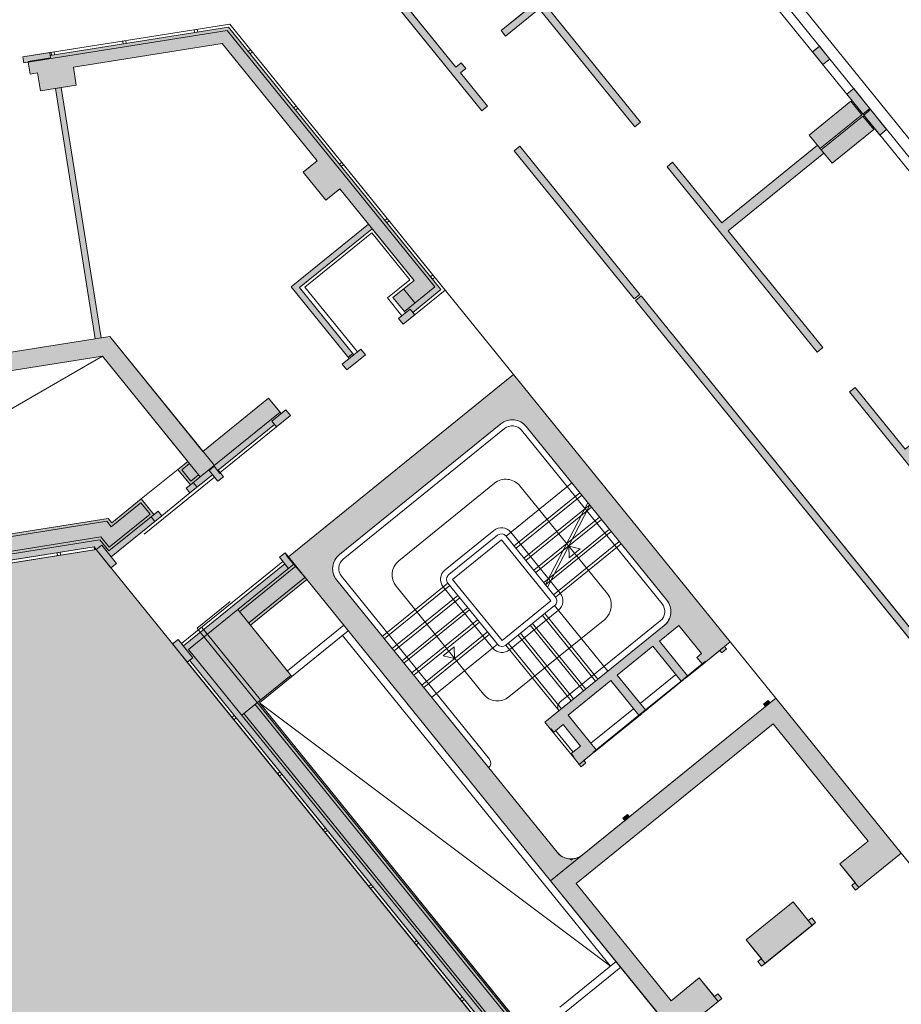
# Model space of a CAD drawing. Units: metres. Extents: x 6267 to 6591, y 343598 to 343971.
# Drawn here: x 6494 to 6508, y 343820 to 343837 of the extents above; entities that cross this region are included whole.
import ezdxf

# ---------------------------------------------------------------- set-up
doc = ezdxf.new("R2010")
doc.units = ezdxf.units.M
doc.header["$LTSCALE"] = 3
doc.linetypes.add('DASHED', pattern=[0.75, 0.5, -0.25])
for name, color, linetype, lineweight in [('A_00_UNBESTIMMT', 7, 'CONTINUOUS', 9), ('A_01_Bebauung_Bestand', 7, 'CONTINUOUS', 20), ('A_02_Untersicht_nicht tragend', 7, 'DASHED', 15), ('A_03_FasVerkl_SN', 7, 'CONTINUOUS', 15), ('A_03_Stiege-Rampe_AN', 7, 'CONTINUOUS', 0), ('A_06_Symbole', 7, 'CONTINUOUS', 13)]:
    doc.layers.add(name, color=color, linetype=linetype, lineweight=lineweight)
doc.layers.add('A_05_Farbe_Schraff_G2', color=7, linetype='CONTINUOUS', lineweight=15, true_color=0xf5d1d7)
doc.layers.add('A_06_Solid_Bestand', color=7, linetype='CONTINUOUS', lineweight=0, true_color=0x595959)

msp = doc.modelspace()

# ---------------------------------------------------------------- hatches: boundary and pattern name
at = {"layer": 'A_05_Farbe_Schraff_G2'}
h = msp.add_hatch(color=256, dxfattribs=at)
h.dxf.hatch_style = 1
h.paths.add_polyline_path([(6495.048405271092, 343827.7876615069), (6486.361785270706, 343826.4111957895), (6489.343058197251, 343807.5969349094), (6498.035766410449, 343808.9743653465), (6505.433113709421, 343814.9654998032)])
at = {"layer": 'A_06_Solid_Bestand', "ltscale": 10}
for points in [[(6504.06412025595, 343834.8643209176), (6502.481238941235, 343836.8187292029), (6504.066524388916, 343838.1026567902), (6503.990999236722, 343838.1959088748), (6501.756834696521, 343836.3864521035), (6501.8323598487, 343836.2932000189), (6502.387986856053, 343836.7432040501), (6503.970868170806, 343834.7887957654)], [(6501.532461695746, 343835.1302249119), (6501.082457663867, 343835.68585192), (6501.171824245503, 343835.7582301909), (6501.096299093338, 343835.8514822754), (6501.006932511687, 343835.7791040046), (6499.424051196936, 343837.7335122899), (6499.330799111851, 343837.6579871377), (6501.439209610607, 343835.0546997611)], [(6499.241471730501, 343830.9520087886), (6499.124906624015, 343830.857602349), (6499.200431776185, 343830.7643502632), (6499.511272060072, 343831.0161007699), (6499.435746907893, 343831.109352855), (6499.319181801416, 343831.0149464149), (6498.419173737735, 343832.1262004302), (6499.623679837738, 343833.1017336454), (6500.315993732831, 343832.2469228648), (6499.966298413554, 343831.9637035447), (6500.155111294052, 343831.7305733312), (6500.173992582082, 343831.70726031), (6500.057427475634, 343831.6128538703), (6500.132952627812, 343831.5196017851), (6500.327227805249, 343831.6769458515), (6500.295758991809, 343831.7158008877), (6500.762019417572, 343832.093426648), (6497.243497689747, 343836.4378003872), (6494.288529181435, 343835.9695615506), (6494.28070390742, 343836.0189454057), (6493.836249216874, 343835.9485179388), (6493.851899765043, 343835.8497502298), (6493.925975546814, 343835.8614881403), (6493.957276643206, 343835.663952723), (6494.080736279491, 343835.6835159076), (6494.127687924126, 343835.3872127818), (6494.72029417806, 343835.4811160705), (6494.673342533471, 343835.7774191968), (6497.140065151792, 343836.1682914941), (6498.711084248743, 343834.228529675), (6498.47795403585, 343834.0397167939), (6498.855579796849, 343833.5734563688), (6499.088710009685, 343833.7622692486), (6499.560742210907, 343833.179443717), (6498.278526040039, 343832.1409728744)], [(6507.032211586938, 343836.1228381528), (6506.916712228145, 343836.0293612781), (6507.086643820591, 343835.8195440865), (6507.201763832681, 343835.9127148602)], [(6494.473374905566, 343835.4419896999), (6494.374607196632, 343835.4263391517), (6495.031930221223, 343831.2780953731), (6495.130697930179, 343831.293745922)], [(6507.597385739192, 343835.4224271759), (6507.483150869625, 343835.3299706394), (6508.030708223038, 343834.653893022), (6508.143720753062, 343834.7453632302)], [(6507.731946888131, 343834.9910008154), (6507.552574651678, 343835.2124745175), (6506.860955020072, 343834.6523296395), (6507.040327256563, 343834.4308559372)], [(6507.930200412654, 343834.7462140924), (6507.750828176245, 343834.9676877946), (6507.059208544606, 343834.4075429153), (6507.238580781097, 343834.1860692131)], [(6504.056260531528, 343832.014051067), (6502.067431523712, 343834.4696893095), (6501.974179438613, 343834.3941641573), (6503.963008446405, 343831.9385259142)], [(6506.996270917766, 343834.4852529868), (6505.410985470109, 343833.2013253996), (6504.59909008404, 343834.2037853143), (6504.505837998831, 343834.1282601629), (6506.991874258571, 343831.0587123591), (6507.085126343775, 343831.1342375119), (6505.517979435736, 343833.0692182783), (6507.103264883403, 343834.3531458663)], [(6504.07514181958, 343831.9907380457), (6503.981889734531, 343831.9152128929), (6512.997704777655, 343820.7832452273), (6512.927765713802, 343820.7266013633), (6513.003290865994, 343820.6333492781), (6513.236421078936, 343820.8221621585), (6513.160895926707, 343820.9154142443), (6513.090956862799, 343820.8587703796)], [(6496.567029038563, 343829.2492297984), (6496.403837889626, 343829.1170607827), (6496.6115320581, 343828.8606175478), (6496.541592994167, 343828.803973685), (6496.604530621034, 343828.7262636127), (6496.977538961625, 343829.0283642215), (6497.065651639202, 343828.9195701221), (6497.158903724383, 343828.9950952749), (6497.070791046771, 343829.1038893743), (6498.003311898376, 343829.8591408963), (6498.034780711802, 343829.8202858608), (6498.267910924661, 343830.0090987406), (6498.19238577247, 343830.1023508264), (6498.114675701508, 343830.039413199), (6497.906981532978, 343830.2958564325), (6496.819040539453, 343829.4147296575), (6495.278279469106, 343831.3171314186), (6488.093498664023, 343830.1786443617), (6488.140450308703, 343829.8823412354), (6495.154160423545, 343830.9937207469)], [(6510.106132431578, 343827.4041541056), (6508.523251116802, 343829.3585623898), (6510.108536564459, 343830.6424899771), (6510.03301141229, 343830.7357420623), (6508.44772596461, 343829.4518144756), (6507.620096171755, 343830.4737019088), (6507.526844086625, 343830.3981767565), (6510.01288034636, 343827.3286289535)], [(6486.452727705075, 343826.4762301953), (6486.437077156838, 343826.5749979042), (6486.418296498998, 343826.6935191563), (6486.44298842629, 343826.697431792), (6486.424207768368, 343826.8159530435), (6486.448899695669, 343826.81986568), (6486.434814202325, 343826.908756618), (6488.138557182474, 343827.1787285745), (6488.190203991593, 343826.8527951355), (6488.782810245572, 343826.9466984247), (6488.731163436522, 343827.2726318645), (6492.879407214479, 343827.9299548891), (6492.931054023573, 343827.6040214488), (6493.523660277553, 343827.6979247386), (6493.472013468436, 343828.0238581783), (6495.246995749421, 343828.3051185825), (6495.308125888969, 343828.2296402437), (6495.797699336038, 343828.6261472927), (6496.005393504532, 343828.3697040592), (6496.075332568453, 343828.4263479233), (6496.138270195307, 343828.3486378524), (6495.299001428833, 343827.6689114827), (6495.387114106423, 343827.5601173833), (6495.293862021264, 343827.4845922305), (6495.048405276616, 343827.7876615072), (6495.015768770057, 343827.8331138204)], [(6502.717485602455, 343818.5568594324), (6502.639775531493, 343818.4939218044), (6496.597763355971, 343825.9540886175), (6496.558908320491, 343825.9226198041), (6496.313451575889, 343826.2256890808), (6496.406703661057, 343826.3012142337), (6496.494816338551, 343826.1924201343), (6498.173353871358, 343827.5518728731), (6498.085241193827, 343827.6606669725), (6498.178493279008, 343827.7361921247), (6498.221072373435, 343827.6677303059), (6498.537237751885, 343827.2932447202), (6497.604716900372, 343826.5379931989), (6498.293883914134, 343825.6870679213), (6497.753798920923, 343825.2496514147), (6502.190901612402, 343819.7710914125), (6502.206636019092, 343819.7516638941), (6501.930765267071, 343819.5282353188)], [(6505.354165718391, 343820.306264464), (6505.412448271609, 343820.3534676848), (6505.349510644769, 343820.4311777558), (6505.291228091549, 343820.3839745343), (6505.039477584242, 343820.6948148194), (6504.573217158446, 343820.3171890578), (6502.99977648774, 343822.2599408326), (6506.263599468198, 343824.9033211587), (6507.837040138916, 343822.9605693853), (6507.370779713143, 343822.5829436244), (6507.622530220474, 343822.2721033405), (6507.564247667242, 343822.2249001203), (6507.62718529406, 343822.1471900494), (6507.685467847268, 343822.1943932689), (6508.384858485969, 343822.7608319109), (6506.307916800577, 343825.3252642528), (6502.57783339438, 343822.3042581644), (6504.654775079691, 343819.7398258225)], [(6506.214664715432, 343825.2497391006), (6506.183195902005, 343825.2885941361), (6506.105485831058, 343825.2256565092), (6506.136954644472, 343825.1868014738)], [(6506.966649690862, 343821.6122202207), (6506.903712064045, 343821.6899302923), (6506.845429510812, 343821.6427270716), (6506.593679003482, 343821.953567356), (6505.81657829388, 343821.3241910871), (6506.068328801211, 343821.0133508039), (6506.010046247942, 343820.9661475832), (6506.072983874761, 343820.8884375128)]]:
    msp.add_hatch(color=256, dxfattribs=at).paths.add_polyline_path(points)
h = msp.add_hatch(color=256, dxfattribs=at)
edge = h.paths.add_edge_path()
edge.add_arc((6502.917448996417, 343822.9653642396), 0.3, -84.55319004285678, -50.995880280922904, ccw=False)
edge.add_line((6502.945925489611, 343822.6667188156), (6502.919372921593, 343822.6452138086))
edge.add_arc((6503.774183702167, 343823.3375277044), 1.1, 217.6436727113695, 219.0041197191132, ccw=False)
edge.add_arc((6502.917448996417, 343822.9653642396), 0.2999999999999954, 219.0041197190772, 267.27320637237995, ccw=False)
edge.add_line((6502.684318783512, 343822.7765513592), (6499.03393642745, 343827.283735475))
edge.add_arc((6499.267066640318, 343827.4725483562), 0.3, 129.0041197190772, 219.0041197190772, ccw=False)
edge.add_line((6499.078253759841, 343827.7056785685), (6501.751480200991, 343829.8707329314))
edge.add_arc((6501.940293081515, 343829.6376027184), 0.3, 39.00411971907721, 129.0041197190772, ccw=False)
edge.add_line((6502.173423294396, 343829.8264155983), (6504.502115487056, 343826.9511429726))
edge.add_arc((6504.268985274142, 343826.7623300928), 0.3, -50.995880280922904, 39.00411971907721, ccw=False)
edge.add_line((6504.457798154618, 343826.5291998799), (6502.483962352141, 343824.9305841585))
edge.add_line((6502.483962352195, 343824.9305841591), (6502.578368792438, 343824.8140190527))
edge.add_line((6502.578368792403, 343824.8140190527), (6502.5861397995, 343824.8203128153))
edge.add_line((6502.586139799539, 343824.8203128153), (6502.630196138319, 343824.7659157656))
edge.add_line((6502.630196138254, 343824.7659157657), (6502.785616280182, 343824.8917910194))
edge.add_line((6502.785616280211, 343824.8917910187), (6503.075129363622, 343824.5343246923))
edge.add_line((6503.075129363648, 343824.5343246929), (6502.91970922172, 343824.4084494393))
edge.add_line((6502.919709221681, 343824.4084494392), (6502.963765560461, 343824.3540523895))
edge.add_line((6502.963765560492, 343824.3540523896), (6502.955994553396, 343824.3477586269))
edge.add_line((6502.955994553383, 343824.3477586262), (6503.050400993626, 343824.2311935198))
edge.add_line((6503.050400993601, 343824.2311935205), (6503.081869807016, 343824.192338485))
edge.add_line((6503.081869807042, 343824.1923384849), (6503.159579878006, 343824.2552761118))
edge.add_line((6503.159579878026, 343824.2552761118), (6503.128111064611, 343824.2941311472))
edge.add_line((6503.12811106459, 343824.2941311466), (6503.283531206517, 343824.4200064002))
edge.add_line((6503.283531206543, 343824.4200064009), (6503.27723744386, 343824.427777408))
edge.add_line((6503.277237443815, 343824.427777408), (6503.331634493489, 343824.4718337468))
edge.add_line((6503.331634493528, 343824.4718337461), (6502.865896054996, 343825.0468882712))
edge.add_line((6502.865896054996, 343825.0468882726), (6503.573057700765, 343825.6196206767))
edge.add_line((6503.573057700726, 343825.6196206761), (6504.038796139258, 343825.044566151))
edge.add_line((6504.038796139292, 343825.0445661509), (6504.14759023864, 343825.1326788285))
edge.add_line((6504.147590238633, 343825.1326788279), (6503.681851800101, 343825.707733353))
edge.add_line((6503.681851800113, 343825.7077333537), (6504.272448339437, 343826.1860593176))
edge.add_line((6504.272448339402, 343826.1860593169), (6504.738186777934, 343825.6110047918))
edge.add_line((6504.738186777956, 343825.6110047931), (6504.846980877304, 343825.6991174706))
edge.add_line((6504.846980877324, 343825.6991174693), (6504.381242438792, 343826.2741719944))
edge.add_line((6504.381242438782, 343826.2741719951), (6504.699853729733, 343826.532216265))
edge.add_line((6504.69985372971, 343826.532216265), (6505.077479490682, 343826.0659558392))
edge.add_line((6505.077479490699, 343826.0659558393), (6504.999769419735, 343826.0030182124))
edge.add_line((6504.999769419737, 343826.0030182119), (6505.087882097297, 343825.8942241126))
edge.add_line((6505.087882097291, 343825.8942241124), (6505.142279146966, 343825.9382804512))
edge.add_line((6505.142279146932, 343825.9382804513), (6505.148572909615, 343825.9305094442))
edge.add_line((6505.148572909634, 343825.9305094455), (6505.381703122524, 343826.119322326))
edge.add_line((6505.381703122515, 343826.1193223253), (6505.41317193593, 343826.0804672899))
edge.add_line((6505.413171935943, 343826.0804672898), (6505.490882006907, 343826.1434049167))
edge.add_line((6505.490882006902, 343826.143404916), (6505.459413193487, 343826.1822599515))
edge.add_line((6505.459413193488, 343826.1822599509), (6505.552665278645, 343826.2577851031))
edge.add_line((6505.552665278693, 343826.2577851037), (6501.96522054946, 343830.6872591486))
edge.add_line((6501.965220549435, 343830.6872591493), (6498.235137143179, 343827.6662530615))
edge.add_line((6498.23513714318, 343827.6662530609), (6502.577833394356, 343822.3042581644))
edge.add_line((6502.577833394358, 343822.3042581643), (6503.106261876911, 343822.7322340268))
h = msp.add_hatch(color=256, dxfattribs=at)
h.paths.add_polyline_path([(6503.883362586533, 343823.3616102957), (6503.851893773105, 343823.4004653312), (6503.774183702167, 343823.3375277044), (6503.805652515584, 343823.2986726682)])
edge = h.paths.add_edge_path(flags=16)
edge.add_line((6503.805652515584, 343823.2986726682), (6503.774183702169, 343823.3375277036))

# ---------------------------------------------------------------- linework, layer by layer
at = {"layer": 'A_00_UNBESTIMMT'}
for p, q in [((6493.836249216874, 343835.9485179388), (6497.264184197385, 343836.4917021664)), ((6500.832343266489, 343832.0860404266), (6497.264184197385, 343836.4917021664)), ((6497.264184197385, 343836.4917021664), (6501.965220549517, 343830.6872591493)), ((6496.67582085054, 343836.3984711991), (6496.683646124625, 343836.3490873452)), ((6496.7252047051, 343836.4062964738), (6496.73302997916, 343836.356912618)), ((6495.490608342589, 343836.2106646206), (6495.498433616697, 343836.1612807668)), ((6495.539992197081, 343836.2184898947), (6495.547817471212, 343836.1691060408)), ((6494.305395834596, 343836.0228580434), (6494.313221108725, 343835.9734741883)), ((6494.354779689109, 343836.0306833162), (6494.362604963194, 343835.9812994623)), ((6497.567934856018, 343836.0372127507), (6497.606789891556, 343836.0686815628)), ((6497.599403669398, 343835.9983577139), (6497.63825870491, 343836.0298265275)), ((6498.323186377987, 343835.1046918979), (6498.362041413513, 343835.1361607119)), ((6498.354655191377, 343835.0658368624), (6498.393510226891, 343835.0973056771)), ((6499.078437899931, 343834.1721710475), (6499.117292935445, 343834.2036398597)), ((6499.109906713311, 343834.1333160108), (6499.148761748836, 343834.1647848242)), ((6499.833689421803, 343833.2396501948), (6499.872544457342, 343833.2711190082)), ((6499.865158235267, 343833.2007951593), (6499.904013270802, 343833.232263974)), ((6500.588940943783, 343832.3071293444), (6500.6277959793, 343832.3385981572)), ((6500.620409757151, 343832.2682743084), (6500.659264792703, 343832.2997431211)), ((6500.132952627812, 343831.5196017851), (6500.832343266489, 343832.0860404266)), ((6498.034780711802, 343829.8202858608), (6497.102259860175, 343829.0650343388)), ((6495.023594044194, 343827.783729966), (6486.460552979152, 343826.4268463413)), ((6494.403528279511, 343827.7360993264), (6494.411353553596, 343827.6867154719)), ((6494.452912133943, 343827.7439245993), (6494.460737408041, 343827.6945407453)), ((6495.023594044194, 343827.783729966), (6495.015768770057, 343827.8331138204)), ((6498.141885057953, 343827.5907279087), (6496.463347525183, 343826.2312751698)), ((6505.552665278738, 343826.2577851037), (6506.307916800608, 343825.3252642529)), ((6502.600920496, 343818.4624529922), (6496.558908320491, 343825.9226198041)), ((6497.298425435748, 343825.0095264702), (6497.337280471228, 343825.0409952836)), ((6497.329894249138, 343824.9706714348), (6497.368749284643, 343825.0021402488)), ((6498.053676957632, 343824.0770056194), (6498.092531993113, 343824.1084744334)), ((6498.085145771104, 343824.0381505839), (6498.124000806599, 343824.0696193972)), ((6498.808928479611, 343823.1444847678), (6498.847783515104, 343823.1759535805)), ((6498.840397293051, 343823.1056297317), (6498.879252328496, 343823.1370985457)), ((6508.384858485954, 343822.7608319111), (6511.028238812813, 343819.4970089312)), ((6499.564180001581, 343822.2119639162), (6499.603035037038, 343822.2434327296)), ((6499.595648814949, 343822.1731088807), (6499.634503850429, 343822.2045776941)), ((6500.319431523522, 343821.2794430647), (6500.358286558993, 343821.3109118774)), ((6500.350900336917, 343821.2405880279), (6500.389755372408, 343821.2720568426)), ((6501.074683045493, 343820.346922213), (6501.113538080951, 343820.3783910265)), ((6501.106151858884, 343820.3080671776), (6501.145006894364, 343820.339535991))]:
    msp.add_line(p, q, dxfattribs=at)
at = {"layer": 'A_00_UNBESTIMMT', "linetype": 'DASHED'}
for p, q in [((6497.268931611598, 343826.9287594197), (6496.721075611285, 343826.4850491512)), ((6496.721075611285, 343826.4850491512), (6496.774572594057, 343826.4189955903)), ((6496.797500830344, 343826.5019069645), (6496.82896964378, 343826.4630519291))]:
    msp.add_line(p, q, dxfattribs=at)
at = {"layer": 'A_00_UNBESTIMMT', "flags": 128}
msp.add_lwpolyline([(6500.115710028843, 343831.6600570904), (6499.876547046872, 343831.9553553595), (6500.245669883956, 343832.2543090882), (6499.616293615732, 343833.0314097971), (6498.508925104499, 343832.1345486148), (6499.377464354685, 343831.0621496355)], dxfattribs=at)
at = {"layer": 'A_01_Bebauung_Bestand', "lineweight": 5}
for p, q in [((6516.826241572376, 343823.7939106042), (6495.014642557262, 343850.7250326173)), ((6516.969686355689, 343823.8074900598), (6504.759025009926, 343838.9399606743)), ((6503.990999236722, 343838.1959088748), (6501.756834696521, 343836.3864521035)), ((6501.439209610607, 343835.0546997611), (6499.330799111851, 343837.6579871377)), ((6501.006932511687, 343835.7791040046), (6499.424051196936, 343837.7335122899)), ((6493.851899765043, 343835.8497502298), (6497.22281118219, 343836.3838986079)), ((6494.288529181435, 343835.9695615506), (6497.243497689747, 343836.4378003872)), ((6500.660226755261, 343832.1396679062), (6497.22281118219, 343836.3838986079)), ((6500.762019417572, 343832.093426648), (6497.243497689747, 343836.4378003872)), ((6494.673342533471, 343835.7774191968), (6497.140065151792, 343836.1682914941)), ((6498.711084248743, 343834.228529675), (6497.140065151792, 343836.1682914941)), ((6494.294789400731, 343835.930054467), (6494.28070390742, 343836.0189454057)), ((6506.916712228145, 343836.0293612781), (6507.009964313363, 343836.1048864303)), ((6493.851899765043, 343835.8497502298), (6493.836249216874, 343835.9485179388)), ((6493.924410491907, 343835.8713649118), (6494.294789400731, 343835.930054467)), ((6493.925975546814, 343835.8614881403), (6493.924410491907, 343835.8713649118)), ((6493.957276643206, 343835.663952723), (6493.925975546814, 343835.8614881403)), ((6501.096299093338, 343835.8514822754), (6501.006932511687, 343835.7791040046)), ((6501.096299093338, 343835.8514822754), (6501.171824245503, 343835.7582301909)), ((6507.086643820591, 343835.8195440865), (6507.201763832681, 343835.9127148602)), ((6493.957276643206, 343835.663952723), (6494.080736279491, 343835.6835159076)), ((6494.127687924126, 343835.3872127818), (6494.080736279491, 343835.6835159076)), ((6494.72029417806, 343835.4811160705), (6494.673342533471, 343835.7774191968)), ((6501.171824245503, 343835.7582301909), (6501.082457663867, 343835.68585192)), ((6501.082457663867, 343835.68585192), (6501.532461695746, 343835.1302249119)), ((6494.127687924126, 343835.3872127818), (6494.72029417806, 343835.4811160705)), ((6495.031930221237, 343831.2780953731), (6494.374607196632, 343835.4263391517)), ((6495.130697930179, 343831.293745922), (6494.473374905566, 343835.4419896999)), ((6507.483150869625, 343835.3299706394), (6507.576402954842, 343835.4054957909)), ((6501.532461695746, 343835.1302249119), (6501.439209610607, 343835.0546997611)), ((6507.750635783656, 343834.9997028384), (6507.864243836085, 343835.0917143508)), ((6507.763223309044, 343834.9841608235), (6507.876803302602, 343835.076149611)), ((6507.040327256563, 343834.4308559372), (6507.731946888131, 343834.9910008154)), ((6507.059208544606, 343834.4075429153), (6507.750828176245, 343834.9676877946)), ((6508.030708223038, 343834.653893022), (6508.143720753062, 343834.7453632302)), ((6502.067431523712, 343834.4696893095), (6501.974179438613, 343834.3941641573)), ((6503.963008446405, 343831.9385259142), (6501.974179438613, 343834.3941641573)), ((6502.067431523712, 343834.4696893095), (6504.056260531528, 343832.014051067)), ((6506.996270917766, 343834.4852529868), (6505.410985470109, 343833.2013253996)), ((6498.711084248743, 343834.228529675), (6498.47795403585, 343834.0397167939)), ((6507.103264883403, 343834.3531458663), (6505.517979435736, 343833.0692182783)), ((6498.855579796849, 343833.5734563688), (6498.47795403585, 343834.0397167939)), ((6499.088710009685, 343833.7622692486), (6498.855579796849, 343833.5734563688)), ((6500.315993732831, 343832.2469228648), (6499.088710009685, 343833.7622692486)), ((6499.560742210907, 343833.179443717), (6498.278526040039, 343832.1409728744)), ((6499.623679837738, 343833.1017336454), (6498.419173737735, 343832.1262004302)), ((6499.966298413554, 343831.9637035447), (6500.315993732831, 343832.2469228648)), ((6499.241471730501, 343830.9520087886), (6498.278526040039, 343832.1409728744)), ((6499.319181801416, 343831.0149464149), (6498.419173737735, 343832.1262004302)), ((6500.329958953657, 343831.8721829915), (6500.141146073144, 343832.1053132045)), ((6500.155111294052, 343831.7305733312), (6500.660226755261, 343832.1396679062)), ((6500.295758991809, 343831.7158008877), (6500.762019417572, 343832.093426648)), ((6500.155111294052, 343831.7305733312), (6499.966298413554, 343831.9637035447)), ((6504.056260531528, 343832.014051067), (6503.963008446405, 343831.9385259142)), ((6504.07514181958, 343831.9907380457), (6503.981889734531, 343831.9152128929)), ((6504.07514181958, 343831.9907380457), (6513.090956862799, 343820.8587703796)), ((6500.057427475634, 343831.6128538703), (6500.251702653045, 343831.770197938)), ((6500.327227805249, 343831.6769458515), (6500.251702653045, 343831.770197938)), ((6503.981889734531, 343831.9152128929), (6512.997704777655, 343820.7832452273)), ((6500.132952627812, 343831.5196017851), (6500.057427475634, 343831.6128538703)), ((6497.007853419943, 343829.1815994446), (6495.278279469106, 343831.3171314186)), ((6499.124906624015, 343830.857602349), (6499.435746907893, 343831.109352855)), ((6499.511272060072, 343831.0161007699), (6499.435746907893, 343831.109352855)), ((6496.774723207085, 343828.9927865647), (6495.154160423545, 343830.9937207469)), ((6499.200431776185, 343830.7643502632), (6499.511272060072, 343831.0161007699)), ((6499.222590442425, 343830.9753218093), (6499.300300513373, 343831.0382594374)), ((6499.200431776185, 343830.7643502632), (6499.124906624015, 343830.857602349)), ((6501.965220549517, 343830.6872591493), (6505.552665278738, 343826.2577851037)), ((6497.906981532978, 343830.2958564325), (6496.819040539453, 343829.4147296575)), ((6498.095794413478, 343830.0627262203), (6497.906981532978, 343830.2958564325)), ((6498.095794413478, 343830.0627262203), (6496.774723207085, 343828.9927865647)), ((6498.19238577247, 343830.1023508264), (6497.959255559615, 343829.9135379452)), ((6498.267910924661, 343830.0090987406), (6498.034780711802, 343829.8202858608)), ((6498.267910924661, 343830.0090987406), (6498.19238577247, 343830.1023508264)), ((6498.003311898376, 343829.8591408963), (6497.070791046771, 343829.1038893743)), ((6498.034780711802, 343829.8202858608), (6497.959255559615, 343829.9135379452)), ((6496.567029038563, 343829.2492297984), (6496.403837889626, 343829.1170607827)), ((6496.595350970608, 343829.2142602669), (6496.467129353558, 343829.1104131821)), ((6497.006376175642, 343829.1675346754), (6496.920895097476, 343829.0983032854)), ((6497.100782615882, 343829.0509695698), (6497.006376175642, 343829.1675346754)), ((6496.6115320581, 343828.8606175478), (6496.403837889626, 343829.1170607827)), ((6496.618179657939, 343828.9239090118), (6496.467129353558, 343829.1104131821)), ((6496.774723207085, 343828.9927865647), (6496.6115320581, 343828.8606175478)), ((6496.74640127501, 343829.0277560961), (6496.618179657939, 343828.9239090118)), ((6496.920895097476, 343829.0983032854), (6497.065651639202, 343828.9195701221)), ((6497.065651639202, 343828.9195701221), (6497.158903724383, 343828.9950952749)), ((6497.102259860175, 343829.0650343388), (6497.070791046771, 343829.1038893743)), ((6497.100782615882, 343829.0509695698), (6497.108553622903, 343829.0572633311)), ((6497.158903724383, 343828.9950952749), (6497.108553622903, 343829.0572633311)), ((6496.6115320581, 343828.8606175478), (6496.541592994167, 343828.803973685)), ((6496.721095727484, 343828.820670053), (6496.658158100667, 343828.8983801245)), ((6496.604530621034, 343828.7262636127), (6496.541592994167, 343828.803973685)), ((6495.791051736163, 343828.5628558287), (6495.301478289059, 343828.1663487804)), ((6495.942102040566, 343828.3763516585), (6495.791051736163, 343828.5628558287)), ((6495.958767461953, 343828.3319414837), (6495.25937682323, 343827.7655028416)), ((6495.942102040566, 343828.3763516585), (6495.266024423231, 343827.828794305)), ((6496.075332568453, 343828.4263479233), (6495.958767461953, 343828.3319414837)), ((6496.021705088842, 343828.2542314115), (6495.958767461953, 343828.3319414837)), ((6495.246995749421, 343828.3051185825), (6493.472013468436, 343828.0238581783)), ((6495.228377892563, 343828.2566069811), (6493.479056215125, 343827.9794127086)), ((6495.301478289059, 343828.1663487804), (6495.228377892563, 343828.2566069811)), ((6495.129082656266, 343827.9978784444), (6493.516617530803, 343827.7423702071)), ((6495.110464799335, 343827.9493668437), (6493.523660277553, 343827.6979247386)), ((6495.141657361762, 343827.86318666), (6495.048405276616, 343827.7876615072)), ((6495.25937682323, 343827.7655028416), (6495.110464799335, 343827.9493668437)), ((6495.266024423231, 343827.828794305), (6495.129082656266, 343827.9978784444)), ((6495.387114106423, 343827.5601173833), (6495.141657361762, 343827.86318666)), ((6495.015768770057, 343827.8331138204), (6486.452727705075, 343826.4762301953)), ((6498.085241193827, 343827.6606669725), (6498.178493279008, 343827.7361921247)), ((6498.178493279008, 343827.7361921247), (6498.228843380465, 343827.6740240679)), ((6498.173353871358, 343827.5518728731), (6496.494816338551, 343826.1924201343)), ((6498.329543583342, 343827.5496879544), (6497.397022731888, 343826.7944364325)), ((6498.085241193827, 343827.6606669725), (6498.23629149822, 343827.4741628022)), ((6498.221072373435, 343827.6677303059), (6498.228843380465, 343827.6740240679)), ((6498.221072373435, 343827.6677303059), (6498.321772576335, 343827.5433941924)), ((6502.577833394358, 343822.3042581643), (6498.23513714318, 343827.6662530609)), ((6498.357865515476, 343827.5147184224), (6497.425344663963, 343826.7594669011)), ((6498.508915819811, 343827.3282142521), (6497.576394968311, 343826.5729627302)), ((6498.537237751885, 343827.2932447202), (6497.604716900372, 343826.5379931989)), ((6497.397022731888, 343826.7944364325), (6496.581066986702, 343826.1335913513)), ((6498.293883914134, 343825.6870679213), (6497.397022731888, 343826.7944364325)), ((6496.652160405651, 343825.9981449569), (6496.406703661057, 343826.3012142337)), ((6505.552665278693, 343826.2577851037), (6505.148572909634, 343825.9305094455)), ((6502.906298482946, 343818.3237292194), (6496.581066986702, 343826.1335913513)), ((6496.652160405651, 343825.9981449569), (6496.558908320491, 343825.9226198041)), ((6502.639775531493, 343818.4939218044), (6496.597763355971, 343825.9540886175)), ((6498.278149507444, 343825.7064954396), (6497.462193762271, 343825.0456503578)), ((6498.293883914134, 343825.6870679213), (6497.753798920923, 343825.2496514147)), ((6502.187208501304, 343819.7359294874), (6497.718636996527, 343825.253344527)), ((6502.190901612402, 343819.7710914125), (6497.753798920923, 343825.2496514147)), ((6506.307916800577, 343825.3252642528), (6503.106261876893, 343822.7322340268)), ((6506.183195902005, 343825.2885941361), (6506.105485831058, 343825.2256565092)), ((6506.214664715432, 343825.2497391006), (6506.183195902005, 343825.2885941361)), ((6506.307916800608, 343825.3252642529), (6508.384858485954, 343822.7608319111)), ((6501.965734799102, 343819.5565572509), (6497.497163294297, 343825.07397229)), ((6502.152238969345, 343819.7076075547), (6497.683667464518, 343825.2250225944)), ((6506.136954644472, 343825.1868014738), (6506.105485831058, 343825.2256565092)), ((6503.283531206543, 343824.4200064009), (6503.050400993601, 343824.2311935205)), ((6503.851893773105, 343823.4004653312), (6503.774183702167, 343823.3375277044)), ((6503.805652515584, 343823.2986726682), (6503.774183702167, 343823.3375277044)), ((6503.883362586533, 343823.3616102957), (6503.851893773105, 343823.4004653312))]:
    msp.add_line(p, q, dxfattribs=at)
at = {"layer": 'A_01_Bebauung_Bestand', "linetype": 'DASHED', "lineweight": 5}
for p, q in [((6496.774572594057, 343826.4189955903), (6497.718636996527, 343825.253344527)), ((6496.82896964378, 343826.4630519291), (6497.773034046205, 343825.2974008652))]:
    msp.add_line(p, q, dxfattribs=at)
at = {"layer": 'A_01_Bebauung_Bestand', "lineweight": 5, "ltscale": 10}
for p, q in [((6508.384858485969, 343822.7608319109), (6506.307916800577, 343825.3252642528)), ((6506.263599468198, 343824.9033211587), (6502.99977648774, 343822.2599408326)), ((6507.837040138916, 343822.9605693853), (6506.263599468198, 343824.9033211587)), ((6507.837040138916, 343822.9605693853), (6507.370779713143, 343822.5829436244)), ((6508.384858485969, 343822.7608319109), (6507.685467847268, 343822.1943932689)), ((6507.685467847268, 343822.1943932689), (6507.370779713143, 343822.5829436244)), ((6502.57783339438, 343822.3042581644), (6504.654775079617, 343819.7398258226)), ((6504.573217158446, 343820.3171890578), (6502.99977648774, 343822.2599408326)), ((6507.622530220474, 343822.2721033405), (6507.564247667242, 343822.2249001203)), ((6507.62718529406, 343822.1471900494), (6507.564247667242, 343822.2249001203)), ((6507.685467847268, 343822.1943932689), (6507.62718529406, 343822.1471900494)), ((6506.593679003482, 343821.953567356), (6505.81657829388, 343821.3241910871)), ((6506.908367137653, 343821.5650170012), (6506.593679003482, 343821.953567356)), ((6506.903712064045, 343821.6899302923), (6506.845429510812, 343821.6427270716)), ((6506.966649690862, 343821.6122202207), (6506.903712064045, 343821.6899302923)), ((6506.908367137653, 343821.5650170012), (6506.131266427969, 343820.9356407323)), ((6506.966649690862, 343821.6122202207), (6506.908367137653, 343821.5650170012)), ((6506.131266427969, 343820.9356407323), (6505.81657829388, 343821.3241910871)), ((6506.068328801211, 343821.0133508039), (6506.010046247942, 343820.9661475832)), ((6506.072983874761, 343820.8884375128), (6506.010046247942, 343820.9661475832)), ((6506.131266427969, 343820.9356407323), (6506.072983874761, 343820.8884375128)), ((6505.039477584242, 343820.6948148194), (6504.573217158446, 343820.3171890578)), ((6505.354165718391, 343820.306264464), (6505.039477584242, 343820.6948148194)), ((6505.349510644769, 343820.4311777558), (6505.291228091549, 343820.3839745343)), ((6505.412448271609, 343820.3534676848), (6505.349510644769, 343820.4311777558)), ((6505.412448271609, 343820.3534676848), (6505.354165718391, 343820.306264464)), ((6505.354165718391, 343820.306264464), (6504.654775079691, 343819.7398258225))]:
    msp.add_line(p, q, dxfattribs=at)
at = {"layer": 'A_01_Bebauung_Bestand', "lineweight": 5}
for points in [[(6504.06412025595, 343834.8643209176), (6502.481238941235, 343836.8187292029), (6504.066524388916, 343838.1026567902), (6503.990999236722, 343838.1959088748), (6501.756834696521, 343836.3864521035), (6501.8323598487, 343836.2932000189), (6502.387986856053, 343836.7432040501), (6503.970868170806, 343834.7887957654)], [(6501.532461695746, 343835.1302249119), (6501.082457663867, 343835.68585192), (6501.171824245503, 343835.7582301909), (6501.096299093338, 343835.8514822754), (6501.006932511687, 343835.7791040046), (6499.424051196936, 343837.7335122899), (6499.330799111851, 343837.6579871377), (6501.439209610607, 343835.0546997611)], [(6499.241471730501, 343830.9520087886), (6499.124906624015, 343830.857602349), (6499.200431776185, 343830.7643502632), (6499.511272060072, 343831.0161007699), (6499.435746907893, 343831.109352855), (6499.319181801416, 343831.0149464149), (6498.419173737735, 343832.1262004302), (6499.623679837738, 343833.1017336454), (6500.315993732831, 343832.2469228648), (6499.966298413554, 343831.9637035447), (6500.155111294052, 343831.7305733312), (6500.173992582082, 343831.70726031), (6500.057427475634, 343831.6128538703), (6500.132952627812, 343831.5196017851), (6500.327227805249, 343831.6769458515), (6500.295758991809, 343831.7158008877), (6500.762019417572, 343832.093426648), (6497.243497689747, 343836.4378003872), (6494.288529181435, 343835.9695615506), (6494.28070390742, 343836.0189454057), (6493.836249216874, 343835.9485179388), (6493.851899765043, 343835.8497502298), (6493.925975546814, 343835.8614881403), (6493.957276643206, 343835.663952723), (6494.080736279491, 343835.6835159076), (6494.127687924126, 343835.3872127818), (6494.72029417806, 343835.4811160705), (6494.673342533471, 343835.7774191968), (6497.140065151792, 343836.1682914941), (6498.711084248743, 343834.228529675), (6498.47795403585, 343834.0397167939), (6498.855579796849, 343833.5734563688), (6499.088710009685, 343833.7622692486), (6499.560742210907, 343833.179443717), (6498.278526040039, 343832.1409728744)], [(6507.032211586938, 343836.1228381528), (6506.916712228145, 343836.0293612781), (6507.086643820591, 343835.8195440865), (6507.201763832681, 343835.9127148602)], [(6494.473374905566, 343835.4419896999), (6494.374607196632, 343835.4263391517), (6495.031930221223, 343831.2780953731), (6495.130697930179, 343831.293745922)], [(6507.597385739192, 343835.4224271759), (6507.483150869625, 343835.3299706394), (6508.030708223038, 343834.653893022), (6508.143720753062, 343834.7453632302)], [(6507.731946888131, 343834.9910008154), (6507.552574651678, 343835.2124745175), (6506.860955020072, 343834.6523296395), (6507.040327256563, 343834.4308559372)], [(6507.930200412654, 343834.7462140924), (6507.750828176245, 343834.9676877946), (6507.059208544606, 343834.4075429153), (6507.238580781097, 343834.1860692131)], [(6504.056260531528, 343832.014051067), (6502.067431523712, 343834.4696893095), (6501.974179438613, 343834.3941641573), (6503.963008446405, 343831.9385259142)], [(6506.996270917766, 343834.4852529868), (6505.410985470109, 343833.2013253996), (6504.59909008404, 343834.2037853143), (6504.505837998831, 343834.1282601629), (6506.991874258571, 343831.0587123591), (6507.085126343775, 343831.1342375119), (6505.517979435736, 343833.0692182783), (6507.103264883403, 343834.3531458663)], [(6504.07514181958, 343831.9907380457), (6503.981889734531, 343831.9152128929), (6512.997704777655, 343820.7832452273), (6512.927765713802, 343820.7266013633), (6513.003290865994, 343820.6333492781), (6513.236421078936, 343820.8221621585), (6513.160895926707, 343820.9154142443), (6513.090956862799, 343820.8587703796)], [(6496.567029038563, 343829.2492297984), (6496.403837889626, 343829.1170607827), (6496.6115320581, 343828.8606175478), (6496.541592994167, 343828.803973685), (6496.604530621034, 343828.7262636127), (6496.977538961625, 343829.0283642215), (6497.065651639202, 343828.9195701221), (6497.158903724383, 343828.9950952749), (6497.070791046771, 343829.1038893743), (6498.003311898376, 343829.8591408963), (6498.034780711802, 343829.8202858608), (6498.267910924661, 343830.0090987406), (6498.19238577247, 343830.1023508264), (6498.114675701508, 343830.039413199), (6497.906981532978, 343830.2958564325), (6496.819040539453, 343829.4147296575), (6495.278279469106, 343831.3171314186), (6488.093498664023, 343830.1786443617), (6488.140450308703, 343829.8823412354), (6495.154160423545, 343830.9937207469)], [(6510.106132431578, 343827.4041541056), (6508.523251116802, 343829.3585623898), (6510.108536564459, 343830.6424899771), (6510.03301141229, 343830.7357420623), (6508.44772596461, 343829.4518144756), (6507.620096171755, 343830.4737019088), (6507.526844086625, 343830.3981767565), (6510.01288034636, 343827.3286289535)], [(6502.717485602455, 343818.5568594324), (6502.639775531493, 343818.4939218044), (6496.597763355971, 343825.9540886175), (6496.558908320491, 343825.9226198041), (6496.313451575889, 343826.2256890808), (6496.406703661057, 343826.3012142337), (6496.494816338551, 343826.1924201343), (6498.173353871358, 343827.5518728731), (6498.085241193827, 343827.6606669725), (6498.178493279008, 343827.7361921247), (6498.221072373435, 343827.6677303059), (6498.537237751885, 343827.2932447202), (6497.604716900372, 343826.5379931989), (6498.293883914134, 343825.6870679213), (6497.753798920923, 343825.2496514147), (6502.190901612402, 343819.7710914125), (6502.206636019092, 343819.7516638941), (6501.930765267071, 343819.5282353188)], [(6506.214664715432, 343825.2497391006), (6506.183195902005, 343825.2885941361), (6506.105485831058, 343825.2256565092), (6506.136954644472, 343825.1868014738)], [(6503.883362586533, 343823.3616102957), (6503.851893773105, 343823.4004653312), (6503.774183702167, 343823.3375277044), (6503.805652515584, 343823.2986726682)]]:
    msp.add_lwpolyline(points, close=True, dxfattribs=at)
for points in [[(6507.040327256563, 343834.4308559372), (6506.860955020072, 343834.6523296395), (6507.552574651678, 343835.2124745175), (6507.731946888131, 343834.9910008154)], [(6507.750828176245, 343834.9676877946), (6507.930200412654, 343834.7462140924), (6507.238580781097, 343834.1860692131), (6507.059208544606, 343834.4075429153)], [(6493.472013468436, 343828.0238581783), (6495.246995749421, 343828.3051185825), (6495.308125888969, 343828.2296402437), (6495.797699336038, 343828.6261472927), (6496.005393504532, 343828.3697040592), (6496.075332568453, 343828.4263479233), (6496.138270195307, 343828.3486378524), (6495.299001428833, 343827.6689114827), (6495.387114106423, 343827.5601173833), (6495.293862021264, 343827.4845922305), (6495.048405276616, 343827.7876615072), (6495.015768770057, 343827.8331138204), (6486.452727705075, 343826.4762301953)]]:
    msp.add_lwpolyline(points, dxfattribs=at)
msp.add_lwpolyline([(6503.106261876893, 343822.7322340268, -0.1474768247824146), (6502.945925489611, 343822.6667188156), (6502.919372921546, 343822.6452138093, -0.005936139619942214), (6502.903176927379, 343822.6657039186, -0.2137840273088301), (6502.684318783512, 343822.7765513592), (6499.033936427437, 343827.2837354763, -0.4142135623730941), (6499.078253759841, 343827.7056785685), (6501.751480201025, 343829.8707329314, -0.4142135623730953), (6502.173423294396, 343829.8264155983), (6504.502115487057, 343826.9511429745, -0.4142135623730951), (6504.457798154618, 343826.5291998799), (6502.483962352195, 343824.9305841591), (6502.578368792403, 343824.8140190527), (6502.586139799539, 343824.8203128153), (6502.630196138254, 343824.7659157657), (6502.785616280211, 343824.8917910187), (6503.075129363648, 343824.5343246929), (6502.919709221681, 343824.4084494392), (6502.963765560492, 343824.3540523896), (6502.955994553383, 343824.3477586262), (6503.050400993601, 343824.2311935205), (6503.081869807042, 343824.1923384849), (6503.159579878026, 343824.2552761118), (6503.12811106459, 343824.2941311466), (6503.283531206543, 343824.4200064009), (6503.277237443815, 343824.427777408), (6503.331634493528, 343824.4718337461), (6502.865896054996, 343825.0468882726), (6503.573057700726, 343825.6196206761), (6504.038796139292, 343825.0445661509), (6504.147590238633, 343825.1326788279), (6503.681851800113, 343825.7077333537), (6504.272448339402, 343826.1860593169), (6504.738186777956, 343825.6110047931), (6504.846980877324, 343825.6991174693), (6504.381242438782, 343826.2741719951), (6504.69985372971, 343826.532216265), (6505.077479490699, 343826.0659558393), (6504.999769419737, 343826.0030182119), (6505.087882097291, 343825.8942241124), (6505.142279146932, 343825.9382804513), (6505.148572909634, 343825.9305094455), (6505.381703122515, 343826.1193223253), (6505.413171935943, 343826.0804672898), (6505.490882006902, 343826.143404916), (6505.459413193488, 343826.1822599509), (6505.552665278693, 343826.2577851037), (6501.965220549435, 343830.6872591493), (6498.23513714318, 343827.6662530609), (6502.577833394358, 343822.3042581643)], format="xyb", close=True, dxfattribs=at)
msp.add_lwpolyline([(6502.684318783512, 343822.7765513592), (6499.033936427437, 343827.2837354763, -0.4142135623730943), (6499.078253759841, 343827.7056785685), (6501.751480201025, 343829.8707329314, -0.4142135623730953), (6502.173423294396, 343829.8264155983), (6504.502115487057, 343826.9511429745, -0.414213562373095), (6504.457798154618, 343826.5291998799), (6502.483962352195, 343824.9305841591)], format="xyb", dxfattribs=at)
at = {"layer": 'A_01_Bebauung_Bestand', "lineweight": 5, "ltscale": 10}
for points in [[(6505.354165718391, 343820.306264464), (6505.412448271609, 343820.3534676848), (6505.349510644769, 343820.4311777558), (6505.291228091549, 343820.3839745343), (6505.039477584242, 343820.6948148194), (6504.573217158446, 343820.3171890578), (6502.99977648774, 343822.2599408326), (6506.263599468198, 343824.9033211587), (6507.837040138916, 343822.9605693853), (6507.370779713143, 343822.5829436244), (6507.622530220474, 343822.2721033405), (6507.564247667242, 343822.2249001203), (6507.62718529406, 343822.1471900494), (6507.685467847268, 343822.1943932689), (6508.384858485969, 343822.7608319109), (6506.307916800577, 343825.3252642528), (6502.57783339438, 343822.3042581644), (6504.654775079691, 343819.7398258225)], [(6506.966649690862, 343821.6122202207), (6506.903712064045, 343821.6899302923), (6506.845429510812, 343821.6427270716), (6506.593679003482, 343821.953567356), (6505.81657829388, 343821.3241910871), (6506.068328801211, 343821.0133508039), (6506.010046247942, 343820.9661475832), (6506.072983874761, 343820.8884375128)]]:
    msp.add_lwpolyline(points, close=True, dxfattribs=at)
at = {"layer": 'A_01_Bebauung_Bestand', "ltscale": 10}
msp.add_arc((6502.917448996417, 343822.9653642396), 0.3, 219.0041196479621, 309.0041197697121, dxfattribs=at)
at = {"layer": 'A_02_Untersicht_nicht tragend'}
for p, q in [((6497.009007775007, 343828.989509186), (6495.330470242225, 343827.6300564478)), ((6495.797699336038, 343828.6261472927), (6496.403837889626, 343829.1170607827)), ((6496.604530621034, 343828.7262636127), (6496.138270195307, 343828.3486378524)), ((6505.140801902548, 343825.9242156821), (6504.8066485974, 343825.6535838868)), ((6505.087882097291, 343825.8942241124), (6504.846980877324, 343825.6991174693)), ((6505.140801902548, 343825.9242156821), (6505.134508139893, 343825.9319866892)), ((6504.650074100393, 343825.7197988917), (6504.059477561094, 343825.2414729278)), ((6504.791106583227, 343825.6409963621), (6504.107257958746, 343825.0871452453)), ((6504.738186777956, 343825.6110047931), (6504.147590238633, 343825.1326788279)), ((6504.784812820548, 343825.6487673685), (6504.791106583227, 343825.6409963621)), ((6504.800354834708, 343825.6613548932), (6504.8066485974, 343825.6535838868)), ((6503.950683461706, 343825.1533602496), (6503.243521815965, 343824.5806278448)), ((6504.091715944585, 343825.0745577206), (6503.291302213592, 343824.4263001643)), ((6504.085422181884, 343825.0823287264), (6504.091715944585, 343825.0745577206)), ((6504.100964196055, 343825.0949162524), (6504.107257958746, 343825.0871452453)), ((6504.038796139292, 343825.0445661509), (6503.331634493528, 343824.4718337461)), ((6502.578368792403, 343824.8140190527), (6502.955994553383, 343824.3477586262)), ((6502.661280166672, 343824.7910908164), (6502.950793250098, 343824.4336244893)), ((6503.291302213592, 343824.4263001643), (6503.285008450926, 343824.43407117))]:
    msp.add_line(p, q, dxfattribs=at)
at = {"layer": 'A_03_FasVerkl_SN'}
msp.add_line((6517.236955637559, 343823.7793466749), (6504.787033440614, 343839.2067240617), dxfattribs=at)
at = {"layer": 'A_03_Stiege-Rampe_AN'}
for p, q in [((6500.062787644441, 343827.6022714601), (6501.648073092099, 343828.8861990474)), ((6501.8407338228, 343828.0127679724), (6502.928674816362, 343828.893894748)), ((6502.070016185421, 343828.8418817151), (6503.517581602492, 343827.0545500822)), ((6502.004371652567, 343827.8107217867), (6503.092312646081, 343828.6918485636)), ((6503.195535887759, 343828.5643972146), (6502.490933368897, 343827.2099564365)), ((6503.229853818767, 343828.5220243293), (6502.525251299776, 343827.1675835505)), ((6502.168009482346, 343827.6086756034), (6503.255950475886, 343828.4898023783)), ((6502.331647312124, 343827.4066294189), (6503.41958830559, 343828.2877561945)), ((6502.495285141855, 343827.2045832338), (6503.583226135345, 343828.08571001)), ((6502.658922971624, 343827.0025370492), (6503.746863965113, 343827.8836638248)), ((6502.87755255918, 343827.8448039395), (6503.064744095797, 343827.7980154647)), ((6502.87755255918, 343827.8448039395), (6502.884427014444, 343827.6519761034)), ((6503.064744095797, 343827.7980154647), (6502.884427014444, 343827.6519761034)), ((6500.877128942886, 343827.2323413991), (6499.789187949405, 343826.3512146235)), ((6501.040766772627, 343827.0302952146), (6499.952825779184, 343826.1491684396)), ((6501.466035729049, 343825.3929967346), (6500.01847031199, 343827.1803283662)), ((6501.204404602392, 343826.8282490314), (6500.116463608916, 343825.9471222551)), ((6503.525277303095, 343825.773948358), (6502.644150527481, 343826.8618893515)), ((6501.368042432173, 343826.6262028455), (6500.280101438634, 343825.7450760707)), ((6503.473264270101, 343826.6326069895), (6501.88797882243, 343825.3486794028)), ((6503.323231118596, 343825.6103105288), (6502.442104342957, 343826.6982515217)), ((6501.531680261915, 343826.4241566617), (6500.443739268411, 343825.5430298861)), ((6503.121184934073, 343825.4466726997), (6502.240058158444, 343826.5346136927)), ((6501.695318091646, 343826.2221104766), (6500.607377098157, 343825.340983701)), ((6502.919138749577, 343825.2830348687), (6502.038011973958, 343826.3709758635)), ((6500.800518228556, 343826.030381748), (6500.980835309964, 343826.1764211106)), ((6500.987709765182, 343825.9835932739), (6500.980835309964, 343826.1764211106)), ((6502.71709256504, 343825.119397039), (6501.835965789471, 343826.2073380331)), ((6500.987709765182, 343825.9835932739), (6500.800518228556, 343826.030381748))]:
    msp.add_line(p, q, dxfattribs=at)
at = {"layer": 'A_03_Stiege-Rampe_AN', "linetype": 'DASHED'}
for p, q in [((6503.06084383269, 343828.730703599), (6501.972902839223, 343827.8495768234)), ((6503.224481662444, 343828.5286574139), (6502.136540668918, 343827.6475306383)), ((6503.388119492191, 343828.3266112293), (6502.300178498709, 343827.4454844538)), ((6503.551757321919, 343828.1245650461), (6502.463816328429, 343827.2434382699)), ((6503.715395151708, 343827.9225188604), (6502.627454158182, 343827.0413920848)), ((6500.9085977563, 343827.1934863636), (6499.820656762833, 343826.312359588)), ((6501.072235586041, 343826.9914401798), (6499.984294592598, 343826.1103134048)), ((6501.235873415846, 343826.7893939945), (6500.147932422306, 343825.908267219)), ((6503.362086154016, 343825.6417793417), (6502.480959378448, 343826.7297203358)), ((6501.399511245623, 343826.5873478101), (6500.311570252084, 343825.7062210352)), ((6503.160039969566, 343825.4781415118), (6502.278913193961, 343826.566082506)), ((6501.563149075329, 343826.3853016263), (6500.475208081838, 343825.5041748501)), ((6502.957993785029, 343825.3145036828), (6502.076867009438, 343826.4024446763)), ((6502.755947600579, 343825.1508658524), (6501.874820824928, 343826.2388068459))]:
    msp.add_line(p, q, dxfattribs=at)
at = {"layer": 'A_03_Stiege-Rampe_AN'}
msp.add_lwpolyline([(6501.551441500636, 343824.1753326372), (6501.551441500636, 343824.1753326372, 0.414213562373095), (6501.566213944733, 343824.3159803349), (6499.111646498263, 343827.3466731021, -0.4142135617529275), (6499.141191386692, 343827.6279684988), (6501.814417827708, 343829.7930228609, -0.4142135629932626), (6502.095713223432, 343829.7634779728), (6504.424405416233, 343826.8882053462, -0.4142135617529275), (6504.394860527825, 343826.6069099521), (6502.731865009182, 343825.2600447368, 0.4142135623730904), (6502.71709256504, 343825.119397039), (6502.71709256504, 343825.119397039)], format="xyb", dxfattribs=at)
for points in [[(6500.82896376022, 343827.4506991679), (6501.637148498216, 343828.1052504869, -0.4142135623730951), (6501.918443893784, 343828.0757055993), (6502.736633042608, 343827.065474676, -0.4142135623730951), (6502.707088154309, 343826.7841792812), (6501.89890341628, 343826.1296279614, -0.4142135623730951), (6501.617608020687, 343826.1591728504), (6500.799418871899, 343827.169403773, -0.4142135623730951)], [(6500.891901387015, 343827.3729890969), (6501.700086125081, 343828.0275404166, -0.414213562373095), (6501.8407338228, 343828.0127679724), (6502.658922971624, 343827.0025370492, -0.414213562373095), (6502.644150527481, 343826.8618893515), (6501.835965789471, 343826.2073380331, -0.4142135623730955), (6501.695318091646, 343826.2221104766), (6500.877128942886, 343827.2323413991, -0.414213562373095)]]:
    msp.add_lwpolyline(points, format="xyb", close=True, dxfattribs=at)
at = {"layer": 'A_03_Stiege-Rampe_AN', "flags": 128}
msp.add_lwpolyline([(6500.954839013879, 343827.2952790266), (6501.763023751889, 343827.9498303449), (6502.58121290065, 343826.939599423), (6501.773028162631, 343826.2850481041)], close=True, dxfattribs=at)
at = {"layer": 'A_03_Stiege-Rampe_AN', "ltscale": 10}
for centre, start, end in [((6501.836885972552, 343828.6530688339), 39.00411964796206, 129.0041197697121), ((6500.251600524894, 343827.3691412466), 129.0041197697121, 219.0041196479621), ((6503.284451389633, 343826.8657372024), 309.0041197697121, 39.00411964796206), ((6501.69916594199, 343825.5818096151), 219.0041196479621, 309.0041197697121)]:
    msp.add_arc(centre, 0.3, start, end, dxfattribs=at)
at = {"layer": 'A_05_Farbe_Schraff_G2', "color": 215, "true_color": 0xa953a0, "flags": 128}
msp.add_lwpolyline([(6505.433113707749, 343814.9654998052), (6495.048405271092, 343827.7876615069), (6486.361785270706, 343826.4111957895), (6489.343058197251, 343807.5969349094), (6498.039122003553, 343808.9748970676), (6505.433113705042, 343814.9654998084)], dxfattribs=at)
at = {"layer": 'A_06_Symbole'}
for p, q in [((6488.731163436522, 343827.2726318645), (6495.154160423545, 343830.9937207469)), ((6499.150879613456, 343826.5355715289), (6498.218358761943, 343825.7803200076)), ((6499.226404765658, 343826.4423194444), (6498.293883914134, 343825.6870679213)), ((6503.5702553719, 343820.8882342887), (6499.133152680491, 343826.3667942916)), ((6497.753798920923, 343825.2496514147), (6503.5702553719, 343820.8882342887)), ((6502.730986605558, 343820.2085079183), (6503.66350745708, 343820.9637594402)), ((6502.806511757746, 343820.1152558338), (6503.739032609273, 343820.870507355))]:
    msp.add_line(p, q, dxfattribs=at)

doc.saveas('drawing.dxf')
